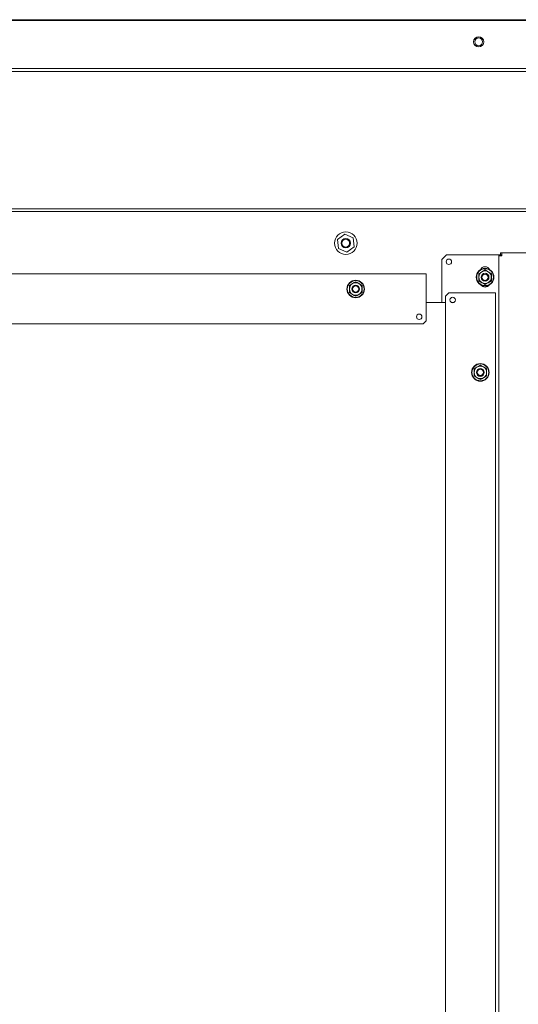
# Model space of a CAD drawing. Units: inches. Extents: x 86 to 312, y 52 to 228.
# Drawn here: x 275 to 287, y 165 to 190 of the extents above; entities that cross this region are included whole.
import ezdxf

# ---------------------------------------------------------------- set-up
doc = ezdxf.new("R2010")
doc.units = ezdxf.units.IN
doc.header["$MEASUREMENT"] = 0
doc.layers.add('1', color=7, linetype='CONTINUOUS')

msp = doc.modelspace()

# ---------------------------------------------------------------- linework, layer by layer
at = {"layer": '1', "color": 18, "linetype": 'Continuous', "lineweight": 18}
for p, q in [((262.939, 190.118), (311.895, 190.118)), ((308.564, 190.095), (266.281, 190.095)), ((310.375, 188.895), (264.47, 188.895)), ((264.47, 188.816), (310.375, 188.816)), ((311.895, 185.37), (262.939, 185.37)), ((311.838, 185.369), (263, 185.369)), ((311.838, 185.306), (263, 185.306)), ((283.061, 184.737), (282.879, 184.6)), ((282.879, 184.6), (282.906, 184.375)), ((283.27, 184.647), (283.061, 184.737)), ((283.297, 184.422), (283.27, 184.647)), ((282.906, 184.375), (283.115, 184.285)), ((283.115, 184.285), (283.297, 184.422)), ((285.616, 184.222), (285.498, 184.104)), ((285.498, 183.019), (285.498, 184.104)), ((285.616, 184.222), (286.895, 184.222)), ((286.895, 184.222), (286.918, 184.222)), ((286.918, 184.222), (286.927, 184.222)), ((286.927, 184.222), (286.974, 184.222)), ((286.927, 184.19), (286.927, 184.222)), ((286.927, 93.241), (286.927, 184.19)), ((286.927, 184.19), (286.95, 184.19)), ((286.95, 184.19), (287.005, 184.19)), ((286.974, 184.269), (286.974, 184.222)), ((286.974, 184.269), (287.005, 184.269)), ((286.974, 184.19), (286.974, 184.222)), ((286.974, 184.222), (287.005, 184.222)), ((287.005, 184.269), (287.832, 184.269)), ((287.005, 184.269), (287.005, 184.246)), ((287.005, 184.246), (287.005, 184.19)), ((286.466, 183.77), (286.505, 183.793)), ((286.505, 183.793), (286.545, 183.816)), ((286.545, 183.816), (286.584, 183.839)), ((286.584, 183.839), (286.624, 183.816)), ((286.624, 183.816), (286.663, 183.793)), ((286.663, 183.793), (286.702, 183.77)), ((266.998, 183.739), (285.108, 183.739)), ((283.297, 183.521), (283.336, 183.543)), ((283.336, 183.543), (283.376, 183.521)), ((285.108, 183.739), (285.108, 183.719)), ((285.108, 183.719), (285.108, 183.668)), ((285.108, 182.566), (285.108, 183.668)), ((286.427, 183.748), (286.466, 183.77)), ((286.427, 183.725), (286.427, 183.748)), ((286.427, 183.702), (286.427, 183.725)), ((286.427, 183.679), (286.427, 183.702)), ((286.427, 183.657), (286.427, 183.679)), ((286.427, 183.611), (286.427, 183.657)), ((286.427, 183.566), (286.427, 183.611)), ((286.466, 183.543), (286.427, 183.566)), ((286.505, 183.52), (286.466, 183.543)), ((286.702, 183.543), (286.663, 183.52)), ((286.702, 183.77), (286.742, 183.748)), ((286.742, 183.566), (286.702, 183.543)), ((286.742, 183.748), (286.742, 183.725)), ((286.742, 183.725), (286.742, 183.702)), ((286.742, 183.702), (286.742, 183.679)), ((286.742, 183.679), (286.742, 183.657)), ((286.742, 183.657), (286.742, 183.611)), ((286.742, 183.611), (286.742, 183.566)), ((283.179, 183.452), (283.218, 183.475)), ((283.179, 183.43), (283.179, 183.452)), ((283.179, 183.407), (283.179, 183.43)), ((283.179, 183.384), (283.179, 183.407)), ((283.179, 183.361), (283.179, 183.384)), ((283.179, 183.316), (283.179, 183.361)), ((283.179, 183.27), (283.179, 183.316)), ((283.218, 183.475), (283.257, 183.498)), ((283.257, 183.498), (283.297, 183.521)), ((283.376, 183.521), (283.415, 183.498)), ((283.415, 183.498), (283.454, 183.475)), ((283.454, 183.475), (283.494, 183.452)), ((283.494, 183.452), (283.494, 183.43)), ((283.494, 183.43), (283.494, 183.407)), ((283.494, 183.407), (283.494, 183.384)), ((283.494, 183.384), (283.494, 183.361)), ((283.494, 183.361), (283.494, 183.316)), ((283.494, 183.316), (283.494, 183.27)), ((286.545, 183.498), (286.505, 183.52)), ((286.584, 183.475), (286.545, 183.498)), ((286.624, 183.498), (286.584, 183.475)), ((286.663, 183.52), (286.624, 183.498)), ((283.218, 183.248), (283.179, 183.27)), ((283.257, 183.225), (283.218, 183.248)), ((283.297, 183.202), (283.257, 183.225)), ((283.336, 183.18), (283.297, 183.202)), ((283.376, 183.202), (283.336, 183.18)), ((283.415, 183.225), (283.376, 183.202)), ((283.454, 183.248), (283.415, 183.225)), ((283.494, 183.27), (283.454, 183.248)), ((285.671, 183.264), (285.592, 183.185)), ((285.592, 183.185), (285.592, 94.248)), ((286.773, 183.264), (285.671, 183.264)), ((286.773, 183.264), (286.823, 183.264)), ((286.823, 183.264), (286.844, 183.264)), ((286.844, 183.264), (286.844, 94.17)), ((285.592, 183.019), (285.108, 183.019)), ((285.781, 183.019), (285.758, 183.019)), ((285.029, 182.487), (285.108, 182.566)), ((267.076, 182.487), (285.029, 182.487)), ((286.309, 181.36), (286.348, 181.383)), ((286.309, 181.337), (286.309, 181.36)), ((286.309, 181.314), (286.309, 181.337)), ((286.309, 181.292), (286.309, 181.314)), ((286.348, 181.383), (286.387, 181.405)), ((286.387, 181.405), (286.427, 181.428)), ((286.427, 181.428), (286.466, 181.451)), ((286.466, 181.451), (286.505, 181.428)), ((286.505, 181.428), (286.545, 181.405)), ((286.545, 181.405), (286.584, 181.383)), ((286.584, 181.383), (286.624, 181.36)), ((286.624, 181.36), (286.624, 181.337)), ((286.624, 181.337), (286.624, 181.314)), ((286.624, 181.314), (286.624, 181.292)), ((286.309, 181.269), (286.309, 181.292)), ((286.309, 181.223), (286.309, 181.269)), ((286.309, 181.178), (286.309, 181.223)), ((286.348, 181.155), (286.309, 181.178)), ((286.387, 181.133), (286.348, 181.155)), ((286.427, 181.11), (286.387, 181.133)), ((286.466, 181.087), (286.427, 181.11)), ((286.505, 181.11), (286.466, 181.087)), ((286.545, 181.133), (286.505, 181.11)), ((286.584, 181.155), (286.545, 181.133)), ((286.624, 181.178), (286.584, 181.155)), ((286.624, 181.292), (286.624, 181.269)), ((286.624, 181.269), (286.624, 181.223)), ((286.624, 181.223), (286.624, 181.178))]:
    msp.add_line(p, q, dxfattribs=at)
for centre, radius in [((286.423, 189.564), 0.128), ((286.423, 189.564), 0.0984), ((283.088, 184.511), 0.281), ((283.086, 184.512), 0.118), ((283.086, 184.512), 0.0981), ((285.675, 184.045), 0.0689), ((286.584, 183.657), 0.221), ((286.584, 183.657), 0.211), ((283.336, 183.361), 0.221), ((283.336, 183.361), 0.211), ((286.584, 183.657), 0.0985), ((286.584, 183.657), 0.0984), ((286.584, 183.657), 0.0784), ((283.336, 183.361), 0.0985), ((283.336, 183.361), 0.0984), ((283.336, 183.361), 0.0784), ((285.769, 183.087), 0.0689), ((284.931, 182.665), 0.0689), ((286.466, 181.269), 0.221), ((286.466, 181.269), 0.211), ((286.466, 181.269), 0.0985), ((286.466, 181.269), 0.0984), ((286.466, 181.269), 0.0784)]:
    msp.add_circle(centre, radius, dxfattribs=at)
for centre, radius, start, end in [((286.584, 183.657), 0.157, 120, 180), ((286.584, 183.793), 0.128, 23.31, 156.6928), ((286.584, 183.657), 0.157, 60, 120), ((286.584, 183.657), 0.157, 0, 60), ((286.584, 183.657), 0.157, 180, 240), ((286.584, 183.657), 0.157, 300, 0), ((283.336, 183.361), 0.157, 120, 180), ((283.336, 183.361), 0.157, 180, 240), ((283.336, 183.361), 0.157, 60, 120), ((283.336, 183.361), 0.157, 0, 60), ((283.336, 183.361), 0.157, 300, 0), ((286.584, 183.537), 0.128, 215.5781, 324.4191), ((286.584, 183.657), 0.157, 240, 300), ((283.336, 183.361), 0.157, 240, 300), ((286.466, 181.269), 0.157, 120, 180), ((286.466, 181.269), 0.157, 60, 120), ((286.466, 181.269), 0.157, 0, 60), ((286.466, 181.269), 0.157, 180, 240), ((286.466, 181.269), 0.157, 240, 300), ((286.466, 181.269), 0.157, 300, 0)]:
    msp.add_arc(centre, radius, start, end, dxfattribs=at)

doc.saveas('drawing.dxf')
